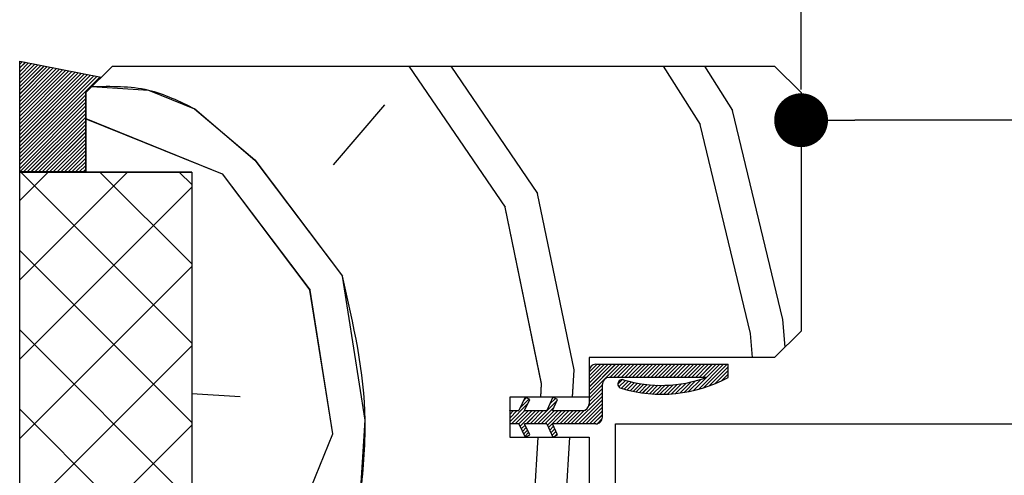
# Paper-space layout 'Feuille 1' of a CAD drawing. Extents: x 118 to 319, y -16 to 274.
# Drawn here: x 161 to 180, y 35 to 44 of the extents above; entities that cross this region are included whole.
import ezdxf

# ---------------------------------------------------------------- set-up
doc = ezdxf.new("R2010")
doc.units = 0
doc.header["$PDSIZE"] = -1
doc.linetypes.add('SLD-CONTINUE', pattern=[0])
doc.layers.get('0').update_dxf_attribs({"linetype": 'CONTINUOUS'})
doc.layers.get('Defpoints').update_dxf_attribs({"linetype": 'CONTINUOUS'})
doc.layers.add('FORMAT', color=7, linetype='SLD-CONTINUE')
doc.styles.add('SLDTEXTSTYLE0', font='TXT', dxfattribs={"width": 0.75})
doc.dimstyles.new('SLDDIMSTYLE2', dxfattribs={"dimtxt": 2.910417, "dimasz": 1.016, "dimexe": 0, "dimexo": 0.0625, "dimgap": 0.727604, "dimtad": 1, "dimlfac": 4, "dimrnd": 1e-09, "dimzin": 12, "dimdsep": 46, "dimtxsty": 'SLDTEXTSTYLE0', "dimblk1": 'DOT', "dimblk2": 'DOT', "dimsah": 1, "dimcen": 0.09, "dimadec": 0, "dimazin": 0, "dimtfac": 1, "dimtofl": 0, "dimtmove": 0, "dimatfit": 3, "dimldrblk": 'DOT', "dimfxl": 1, "dimtolj": 1, "dimtzin": 12, "dimarcsym": 0})

# ---------------------------------------------------------------- blocks, each defined once
blk = doc.blocks.new('_DOT')
at = {"color": 0, "linetype": 'ByBlock'}
blk.add_line((-0.5, 0), (-1, 0), dxfattribs=at)
at = {"color": 0, "linetype": 'ByBlock', "const_width": 0.5}
blk.add_lwpolyline([(-0.25, 0, 1), (0.25, 0, 1)], format="xyb", close=True, dxfattribs=at)
blk = doc.blocks.new('*D72')
at = {"layer": 'Defpoints', "color": 0}
for p in [(175.666, 42.291), (175.666, 41.77), (263.663, 19.136)]:
    blk.add_point(p, dxfattribs=at)
at = {"layer": 'FORMAT', "color": 0, "lineweight": -2}
for p, q in [((175.666, 42.228), (175.666, 41.77)), ((262.647, 41.77), (176.682, 41.77)), ((263.663, 19.198), (263.663, 41.77))]:
    blk.add_line(p, q, dxfattribs=at)
at = {"layer": 'FORMAT', "color": 0, "lineweight": -2, "xscale": 1.016, "yscale": 1.016, "zscale": 1.016, "rotation": 180}
blk.add_blockref('_DOT', (175.666, 41.77), dxfattribs=at)
at = {"layer": 'FORMAT', "color": 0, "lineweight": -2, "xscale": 1.016, "yscale": 1.016, "zscale": 1.016}
blk.add_blockref('_DOT', (263.663, 41.77), dxfattribs=at)
at = {"layer": 'FORMAT', "color": 0, "insert": (219.664, 44.437), "char_height": 2.91042, "attachment_point": 5, "style": 'SLDTEXTSTYLE0'}
blk.add_mtext('\\A1;Passage libre vantail (L-75) : 855', dxfattribs=at)
blk = doc.blocks.new('*D73')
at = {"layer": 'Defpoints', "color": 0}
for p in [(275.413, 48.388), (175.666, 42.291), (275.413, 42.291)]:
    blk.add_point(p, dxfattribs=at)
at = {"layer": 'FORMAT', "color": 0, "lineweight": -2}
for p, q in [((175.666, 42.353), (175.666, 48.388)), ((176.682, 48.388), (274.397, 48.388)), ((275.413, 42.353), (275.413, 48.388))]:
    blk.add_line(p, q, dxfattribs=at)
at = {"layer": 'FORMAT', "color": 0, "lineweight": -2, "xscale": 1.016, "yscale": 1.016, "zscale": 1.016, "rotation": 180}
blk.add_blockref('_DOT', (175.666, 48.388), dxfattribs=at)
at = {"layer": 'FORMAT', "color": 0, "lineweight": -2, "xscale": 1.016, "yscale": 1.016, "zscale": 1.016}
blk.add_blockref('_DOT', (275.413, 48.388), dxfattribs=at)
at = {"layer": 'FORMAT', "color": 0, "insert": (225.539, 51.056), "char_height": 2.91042, "attachment_point": 5, "style": 'SLDTEXTSTYLE0'}
blk.add_mtext('\\A1;Passage libre huisserie (L-28) : 902', dxfattribs=at)
blk = doc.blocks.new('*D81')
at = {"layer": 'Defpoints', "color": 0}
for p in [(160.916, 50.791), (175.666, 48.388), (175.666, 42.291)]:
    blk.add_point(p, dxfattribs=at)
at = {"layer": 'FORMAT', "color": 0, "lineweight": -2}
for p, q in [((160.916, 50.728), (160.916, 48.388)), ((161.932, 48.388), (174.65, 48.388)), ((175.666, 42.353), (175.666, 48.388))]:
    blk.add_line(p, q, dxfattribs=at)
at = {"layer": 'FORMAT', "color": 0, "lineweight": -2, "xscale": 1.016, "yscale": 1.016, "zscale": 1.016, "rotation": 180}
blk.add_blockref('_DOT', (160.916, 48.388), dxfattribs=at)
at = {"layer": 'FORMAT', "color": 0, "lineweight": -2, "xscale": 1.016, "yscale": 1.016, "zscale": 1.016}
blk.add_blockref('_DOT', (175.666, 48.388), dxfattribs=at)
at = {"layer": 'FORMAT', "color": 0, "insert": (168.291, 50.571), "char_height": 2.9104, "attachment_point": 5, "style": 'SLDTEXTSTYLE0'}
blk.add_mtext('\\A1;59', dxfattribs=at)
blk = doc.blocks.new('SW_HATCH_0')
at = {"color": 0, "linetype": 'SLD-CONTINUE'}
for p, q in [((-129.744, -6.716), (-129.697, -6.669)), ((-129.744, -6.787), (-129.638, -6.68)), ((-129.744, -6.857), (-129.58, -6.692)), ((-129.744, -6.927), (-129.521, -6.703)), ((-129.744, -6.997), (-129.462, -6.715)), ((-129.744, -7.067), (-129.404, -6.727)), ((-129.744, -7.137), (-129.345, -6.738)), ((-129.744, -7.207), (-129.287, -6.75)), ((-129.744, -7.278), (-129.228, -6.761)), ((-129.744, -7.348), (-129.169, -6.773)), ((-129.744, -7.418), (-129.111, -6.784)), ((-129.744, -7.488), (-129.052, -6.796)), ((-129.744, -7.558), (-128.994, -6.807)), ((-129.744, -7.628), (-128.935, -6.819)), ((-129.744, -7.699), (-128.876, -6.831)), ((-129.744, -7.769), (-128.818, -6.842)), ((-129.744, -7.839), (-128.759, -6.854)), ((-129.744, -7.909), (-128.7, -6.865)), ((-122.402, -6.752), (-120.584, -9.415)), ((-121.61, -6.752), (-119.971, -9.154)), ((-117.602, -6.752), (-116.902, -7.852)), ((-116.823, -6.752), (-116.289, -7.592)), ((-129.744, -7.979), (-128.642, -6.877)), ((-129.744, -8.049), (-128.583, -6.888)), ((-129.744, -8.12), (-128.525, -6.9)), ((-129.744, -8.19), (-128.466, -6.911)), ((-129.744, -8.26), (-128.407, -6.923)), ((-129.744, -8.33), (-128.349, -6.934)), ((-129.744, -8.4), (-128.29, -6.946)), ((-129.744, -8.47), (-128.232, -6.958)), ((-129.744, -8.54), (-128.497, -7.293)), ((-129.744, -8.611), (-128.497, -7.363)), ((-129.744, -8.681), (-128.497, -7.433)), ((-129.743, -8.749), (-128.497, -7.503)), ((-129.672, -8.749), (-128.497, -7.574)), ((-126.443, -7.556), (-125.308, -8.523)), ((-123.82, -8.616), (-122.854, -7.481)), ((-115.339, -11.534), (-116.289, -7.592)), ((-129.602, -8.749), (-128.497, -7.644)), ((-129.532, -8.749), (-128.497, -7.714)), ((-129.462, -8.749), (-128.497, -7.784)), ((-128.497, -7.743), (-125.922, -8.784)), ((-129.392, -8.749), (-128.497, -7.854)), ((-129.322, -8.749), (-128.497, -7.924)), ((-115.953, -11.795), (-116.902, -7.852)), ((-129.252, -8.749), (-128.497, -7.995)), ((-129.181, -8.749), (-128.497, -8.065)), ((-129.111, -8.749), (-128.497, -8.135)), ((-129.041, -8.749), (-128.497, -8.205)), ((-128.971, -8.749), (-128.497, -8.275)), ((-128.901, -8.749), (-128.497, -8.345)), ((-128.831, -8.749), (-128.497, -8.415)), ((-128.76, -8.749), (-128.497, -8.486)), ((-125.308, -8.523), (-123.653, -10.717)), ((-128.69, -8.749), (-128.497, -8.556)), ((-128.62, -8.749), (-128.497, -8.626)), ((-128.55, -8.749), (-128.497, -8.696)), ((-129.744, -9.289), (-129.207, -8.752)), ((-129.744, -10.786), (-127.711, -8.752)), ((-126.497, -11.982), (-129.727, -8.752)), ((-126.497, -10.485), (-128.23, -8.752)), ((-126.497, -8.988), (-126.734, -8.752)), ((-125.922, -8.784), (-124.266, -10.978)), ((-129.744, -12.282), (-126.497, -9.035)), ((-119.282, -12.483), (-119.971, -9.154)), ((-119.895, -12.744), (-120.584, -9.415)), ((-126.497, -13.479), (-129.744, -10.231)), ((-129.744, -13.779), (-126.497, -10.531)), ((-123.838, -13.693), (-124.266, -10.978)), ((-115.298, -12.053), (-115.339, -11.534)), ((-126.497, -14.975), (-129.744, -11.728)), ((-115.916, -12.252), (-115.953, -11.795)), ((-129.744, -15.276), (-126.497, -12.028)), ((-118.997, -12.526), (-118.847, -12.377)), ((-118.997, -12.596), (-118.777, -12.377)), ((-118.997, -12.667), (-118.707, -12.377)), ((-118.997, -12.737), (-118.637, -12.377)), ((-118.997, -12.807), (-118.567, -12.377)), ((-118.997, -12.877), (-118.497, -12.377)), ((-118.997, -12.947), (-118.426, -12.377)), ((-118.98, -12.439), (-118.934, -12.393)), ((-118.606, -12.627), (-118.356, -12.377)), ((-118.536, -12.627), (-118.286, -12.377)), ((-118.466, -12.627), (-118.216, -12.377)), ((-118.396, -12.627), (-118.146, -12.377)), ((-118.326, -12.627), (-118.076, -12.377)), ((-118.255, -12.627), (-118.005, -12.377)), ((-118.185, -12.627), (-117.935, -12.377)), ((-118.115, -12.627), (-117.865, -12.377)), ((-118.045, -12.627), (-117.795, -12.377)), ((-117.975, -12.627), (-117.725, -12.377)), ((-117.905, -12.627), (-117.655, -12.377)), ((-117.835, -12.627), (-117.585, -12.377)), ((-117.764, -12.627), (-117.514, -12.377)), ((-117.694, -12.627), (-117.444, -12.377)), ((-117.624, -12.627), (-117.374, -12.377)), ((-117.554, -12.627), (-117.304, -12.377)), ((-117.484, -12.627), (-117.234, -12.377)), ((-117.414, -12.627), (-117.164, -12.377)), ((-117.343, -12.627), (-117.093, -12.377)), ((-117.273, -12.627), (-117.023, -12.377)), ((-117.203, -12.627), (-116.953, -12.377)), ((-117.133, -12.627), (-116.883, -12.377)), ((-117.063, -12.627), (-116.813, -12.377)), ((-116.993, -12.627), (-116.743, -12.377)), ((-116.936, -12.851), (-116.462, -12.377)), ((-116.922, -12.627), (-116.672, -12.377)), ((-116.852, -12.627), (-116.602, -12.377)), ((-116.837, -12.822), (-116.392, -12.377)), ((-116.732, -12.787), (-116.372, -12.427)), ((-119.314, -13.002), (-119.282, -12.483)), ((-116.618, -12.743), (-116.372, -12.497)), ((-116.492, -12.687), (-116.372, -12.567)), ((-119.912, -13.002), (-119.895, -12.744)), ((-118.997, -13.017), (-118.747, -12.767)), ((-118.455, -12.756), (-118.367, -12.668)), ((-118.435, -12.806), (-118.311, -12.682)), ((-118.392, -12.833), (-118.256, -12.697)), ((-118.337, -12.849), (-118.199, -12.711)), ((-118.282, -12.863), (-118.142, -12.724)), ((-118.225, -12.877), (-118.083, -12.735)), ((-118.167, -12.889), (-118.023, -12.745)), ((-118.108, -12.901), (-117.962, -12.754)), ((-118.048, -12.911), (-117.9, -12.762)), ((-117.987, -12.92), (-117.835, -12.768)), ((-117.925, -12.927), (-117.77, -12.772)), ((-117.861, -12.934), (-117.702, -12.775)), ((-117.795, -12.938), (-117.633, -12.776)), ((-117.729, -12.942), (-117.562, -12.775)), ((-117.66, -12.943), (-117.489, -12.772)), ((-117.59, -12.943), (-117.413, -12.767)), ((-117.517, -12.941), (-117.335, -12.758)), ((-117.443, -12.937), (-117.254, -12.747)), ((-117.366, -12.93), (-117.169, -12.733)), ((-117.287, -12.921), (-117.08, -12.714)), ((-117.205, -12.909), (-116.987, -12.692)), ((-117.119, -12.894), (-116.889, -12.663)), ((-126.497, -12.93), (-125.586, -12.987)), ((-119.271, -13.502), (-118.747, -12.978)), ((-119.002, -13.163), (-118.747, -12.908)), ((-118.997, -13.087), (-118.747, -12.837)), ((-120.497, -13.465), (-120.158, -13.126)), ((-120.294, -13.192), (-120.137, -13.035)), ((-120.233, -13.06), (-120.184, -13.012)), ((-120.043, -13.502), (-119.602, -13.061)), ((-119.972, -13.502), (-119.664, -13.193)), ((-119.738, -13.127), (-119.634, -13.024)), ((-119.201, -13.502), (-118.747, -13.048)), ((-119.13, -13.502), (-118.747, -13.118)), ((-119.06, -13.502), (-118.747, -13.188)), ((-126.497, -16.472), (-129.744, -13.225)), ((-120.497, -13.254), (-120.494, -13.252)), ((-120.497, -13.325), (-120.424, -13.252)), ((-120.497, -13.395), (-120.354, -13.252)), ((-120.463, -13.502), (-120.213, -13.252)), ((-120.393, -13.502), (-120.143, -13.252)), ((-120.323, -13.502), (-120.073, -13.252)), ((-120.3, -13.549), (-120.003, -13.252)), ((-120.183, -13.502), (-119.933, -13.252)), ((-120.113, -13.502), (-119.863, -13.252)), ((-119.902, -13.502), (-119.652, -13.252)), ((-119.832, -13.502), (-119.582, -13.252)), ((-119.785, -13.525), (-119.512, -13.252)), ((-119.763, -13.573), (-119.442, -13.252)), ((-119.622, -13.502), (-119.372, -13.252)), ((-119.551, -13.502), (-119.301, -13.252)), ((-119.481, -13.502), (-119.231, -13.252)), ((-119.411, -13.502), (-119.161, -13.252)), ((-119.341, -13.502), (-119.086, -13.246)), ((-118.99, -13.502), (-118.747, -13.258)), ((-118.92, -13.502), (-118.747, -13.329)), ((-129.744, -16.772), (-126.497, -13.525)), ((-120.278, -13.597), (-120.206, -13.525)), ((-119.741, -13.621), (-119.669, -13.549)), ((-118.847, -13.499), (-118.749, -13.401)), ((-124.898, -16.316), (-123.838, -13.693)), ((-120.255, -13.644), (-120.184, -13.573)), ((-120.233, -13.692), (-120.161, -13.62)), ((-120.211, -13.74), (-120.139, -13.668)), ((-120.081, -15.719), (-119.958, -13.752)), ((-119.718, -13.669), (-119.647, -13.597)), ((-119.696, -13.717), (-119.624, -13.645)), ((-119.644, -13.735), (-119.602, -13.693)), ((-119.467, -15.459), (-119.361, -13.752))]:
    blk.add_line(p, q, dxfattribs=at)
at = {"color": 0, "linetype": 'SLD-CONTINUE', "flags": 128}
for points in [[(-128.382, -7.137), (-127.317, -7.203), (-126.443, -7.556)], [(-128.382, -7.137), (-127.317, -7.203), (-126.443, -7.556)], [(-128.382, -7.137), (-127.317, -7.203), (-126.443, -7.556)], [(-123.317, -14.92), (-123.224, -13.433), (-123.653, -10.717)], [(-123.317, -14.92), (-123.224, -13.433), (-123.653, -10.717)], [(-123.317, -14.92), (-123.224, -13.433), (-123.653, -10.717)], [(-117.03, -12.874), (-116.782, -12.627), (-116.532, -12.377)], [(-117.03, -12.874), (-116.782, -12.627), (-116.532, -12.377)], [(-117.03, -12.874), (-116.782, -12.627), (-116.532, -12.377)]]:
    blk.add_lwpolyline(points, dxfattribs=at)

psp = doc.layouts.new('Feuille 1')

# ---------------------------------------------------------------- linework, layer by layer
at = {"color": 7, "linetype": 'SLD-CONTINUE'}
for p, q in [((160.91837, 42.88322), (162.45527, 42.58036)), ((160.91837, 40.79345), (160.91837, 42.88322)), ((160.91837, 42.82634), (160.96587, 42.87386)), ((160.91837, 42.82634), (160.96587, 42.87386)), ((160.91837, 42.82634), (160.96587, 42.87386)), ((160.91837, 42.75618), (161.02448, 42.86231)), ((160.91837, 42.75618), (161.02448, 42.86231)), ((160.91837, 42.75618), (161.02448, 42.86231)), ((160.91837, 42.68603), (161.0831, 42.85076)), ((160.91837, 42.68603), (161.0831, 42.85076)), ((160.91837, 42.68603), (161.0831, 42.85076)), ((160.91837, 42.61587), (161.14171, 42.83921)), ((160.91837, 42.61587), (161.14171, 42.83921)), ((160.91837, 42.61587), (161.14171, 42.83921)), ((160.91837, 42.54571), (161.20031, 42.82766)), ((160.91837, 42.54571), (161.20031, 42.82766)), ((160.91837, 42.54571), (161.20031, 42.82766)), ((160.91837, 42.47555), (161.25892, 42.81611)), ((160.91837, 42.47555), (161.25892, 42.81611)), ((160.91837, 42.47555), (161.25892, 42.81611)), ((160.91837, 42.40539), (161.31753, 42.80456)), ((160.91837, 42.40539), (161.31753, 42.80456)), ((160.91837, 42.40539), (161.31753, 42.80456)), ((160.91837, 42.33523), (161.37613, 42.79301)), ((160.91837, 42.33523), (161.37613, 42.79301)), ((160.91837, 42.33523), (161.37613, 42.79301)), ((160.91837, 42.26508), (161.43475, 42.78146)), ((160.91837, 42.26508), (161.43475, 42.78146)), ((160.91837, 42.26508), (161.43475, 42.78146)), ((160.91837, 42.19492), (161.49336, 42.76991)), ((160.91837, 42.19492), (161.49336, 42.76991)), ((160.91837, 42.19492), (161.49336, 42.76991)), ((160.91837, 42.12476), (161.55197, 42.75836)), ((160.91837, 42.12476), (161.55197, 42.75836)), ((160.91837, 42.12476), (161.55197, 42.75836)), ((160.91837, 42.0546), (161.61057, 42.74681)), ((160.91837, 42.0546), (161.61057, 42.74681)), ((160.91837, 42.0546), (161.61057, 42.74681)), ((162.16586, 42.29095), (162.66586, 42.79095)), ((162.66586, 42.79095), (175.16586, 42.79095)), ((168.26107, 42.79095), (170.07846, 40.12775)), ((168.26107, 42.79095), (170.07846, 40.12775)), ((168.26107, 42.79095), (170.07846, 40.12775)), ((169.05249, 42.79095), (170.69213, 40.38823)), ((169.05249, 42.79095), (170.69213, 40.38823)), ((169.05249, 42.79095), (170.69213, 40.38823)), ((173.0605, 42.79095), (173.76046, 41.69064)), ((173.0605, 42.79095), (173.76046, 41.69064)), ((173.0605, 42.79095), (173.76046, 41.69064)), ((173.83988, 42.79095), (174.37413, 41.95113)), ((173.83988, 42.79095), (174.37413, 41.95113)), ((173.83988, 42.79095), (174.37413, 41.95113)), ((175.16586, 42.79095), (175.66586, 42.29095)), ((160.91837, 41.98444), (161.66918, 42.73526)), ((160.91837, 41.98444), (161.66918, 42.73526)), ((160.91837, 41.98444), (161.66918, 42.73526)), ((160.91837, 41.91428), (161.7278, 42.72371)), ((160.91837, 41.91428), (161.7278, 42.72371)), ((160.91837, 41.91428), (161.7278, 42.72371)), ((160.91837, 41.84413), (161.78641, 42.71216)), ((160.91837, 41.84413), (161.78641, 42.71216)), ((160.91837, 41.84413), (161.78641, 42.71216)), ((160.91837, 41.77397), (161.84501, 42.70062)), ((160.91837, 41.77397), (161.84501, 42.70062)), ((160.91837, 41.77397), (161.84501, 42.70062)), ((160.91837, 41.70381), (161.90362, 42.68907)), ((160.91837, 41.70381), (161.90362, 42.68907)), ((160.91837, 41.70381), (161.90362, 42.68907)), ((160.91837, 41.63365), (161.96222, 42.67752)), ((160.91837, 41.63365), (161.96222, 42.67752)), ((160.91837, 41.63365), (161.96222, 42.67752)), ((160.91837, 41.56349), (162.02083, 42.66597)), ((160.91837, 41.56349), (162.02083, 42.66597)), ((160.91837, 41.56349), (162.02083, 42.66597)), ((160.91837, 41.49334), (162.07945, 42.65442)), ((160.91837, 41.49334), (162.07945, 42.65442)), ((160.91837, 41.49334), (162.07945, 42.65442)), ((160.91837, 41.42318), (162.13806, 42.64287)), ((160.91837, 41.42318), (162.13806, 42.64287)), ((160.91837, 41.42318), (162.13806, 42.64287)), ((160.91837, 41.35302), (162.19666, 42.63132)), ((160.91837, 41.35302), (162.19666, 42.63132)), ((160.91837, 41.35302), (162.19666, 42.63132)), ((160.91837, 41.28286), (162.25527, 42.61977)), ((160.91837, 41.28286), (162.25527, 42.61977)), ((160.91837, 41.28286), (162.25527, 42.61977)), ((160.91837, 41.2127), (162.31388, 42.60822)), ((160.91837, 41.2127), (162.31388, 42.60822)), ((160.91837, 41.2127), (162.31388, 42.60822)), ((160.91837, 41.14254), (162.37248, 42.59667)), ((160.91837, 41.14254), (162.37248, 42.59667)), ((160.91837, 41.14254), (162.37248, 42.59667)), ((160.91837, 41.07239), (162.4311, 42.58512)), ((160.91837, 41.07239), (162.4311, 42.58512)), ((160.91837, 41.07239), (162.4311, 42.58512)), ((162.45527, 42.58036), (162.16586, 42.29095)), ((160.91837, 41.00223), (162.16586, 42.24973)), ((160.91837, 41.00223), (162.16586, 42.24973)), ((160.91837, 41.00223), (162.16586, 42.24973)), ((162.16586, 42.29095), (162.16586, 40.79345)), ((162.16586, 40.79095), (162.16586, 42.29095)), ((175.66586, 42.29095), (175.66586, 37.79095)), ((160.91837, 40.93207), (162.16586, 42.17957)), ((160.91837, 40.93207), (162.16586, 42.17957)), ((160.91837, 40.93207), (162.16586, 42.17957)), ((160.91837, 40.86191), (162.16586, 42.10941)), ((160.91837, 40.86191), (162.16586, 42.10941)), ((160.91837, 40.86191), (162.16586, 42.10941)), ((160.92005, 40.79345), (162.16586, 42.03925)), ((160.92005, 40.79345), (162.16586, 42.03925)), ((160.92005, 40.79345), (162.16586, 42.03925)), ((166.84231, 40.92678), (167.80916, 42.06143)), ((166.84231, 40.92678), (167.80916, 42.06143)), ((166.84231, 40.92678), (167.80916, 42.06143)), ((160.99022, 40.79345), (162.16586, 41.96909)), ((160.99022, 40.79345), (162.16586, 41.96909)), ((160.99022, 40.79345), (162.16586, 41.96909)), ((161.06038, 40.79345), (162.16586, 41.89894)), ((161.06038, 40.79345), (162.16586, 41.89894)), ((161.06038, 40.79345), (162.16586, 41.89894)), ((161.13053, 40.79345), (162.16586, 41.82878)), ((161.13053, 40.79345), (162.16586, 41.82878)), ((161.13053, 40.79345), (162.16586, 41.82878)), ((164.21985, 41.98634), (165.35449, 41.01948)), ((164.21985, 41.98634), (165.35449, 41.01948)), ((164.21985, 41.98634), (165.35449, 41.01948)), ((175.32339, 38.00862), (174.37414, 41.95112)), ((175.32339, 38.00862), (174.37414, 41.95112)), ((175.32339, 38.00862), (174.37414, 41.95112)), ((161.20069, 40.79345), (162.16586, 41.75862)), ((161.20069, 40.79345), (162.16586, 41.75862)), ((161.20069, 40.79345), (162.16586, 41.75862)), ((161.27085, 40.79345), (162.16586, 41.68846)), ((161.27085, 40.79345), (162.16586, 41.68846)), ((161.27085, 40.79345), (162.16586, 41.68846)), ((162.16586, 41.79933), (164.74081, 40.75899)), ((162.16586, 41.79933), (164.74081, 40.75899)), ((162.16586, 41.79933), (164.74081, 40.75899)), ((174.70972, 37.74813), (173.76046, 41.69064)), ((174.70972, 37.74813), (173.76046, 41.69064)), ((174.70972, 37.74813), (173.76046, 41.69064)), ((161.34101, 40.79345), (162.16586, 41.6183)), ((161.34101, 40.79345), (162.16586, 41.6183)), ((161.34101, 40.79345), (162.16586, 41.6183)), ((161.41116, 40.79345), (162.16586, 41.54814)), ((161.41116, 40.79345), (162.16586, 41.54814)), ((161.41116, 40.79345), (162.16586, 41.54814)), ((161.48132, 40.79345), (162.16586, 41.47799)), ((161.48132, 40.79345), (162.16586, 41.47799)), ((161.48132, 40.79345), (162.16586, 41.47799)), ((161.55149, 40.79345), (162.16586, 41.40783)), ((161.55149, 40.79345), (162.16586, 41.40783)), ((161.55149, 40.79345), (162.16586, 41.40783)), ((161.62164, 40.79345), (162.16586, 41.33767)), ((161.62164, 40.79345), (162.16586, 41.33767)), ((161.62164, 40.79345), (162.16586, 41.33767)), ((161.6918, 40.79345), (162.16586, 41.26751)), ((161.6918, 40.79345), (162.16586, 41.26751)), ((161.6918, 40.79345), (162.16586, 41.26751)), ((161.76195, 40.79345), (162.16586, 41.19735)), ((161.76195, 40.79345), (162.16586, 41.19735)), ((161.76195, 40.79345), (162.16586, 41.19735)), ((161.83212, 40.79345), (162.16586, 41.1272)), ((161.83212, 40.79345), (162.16586, 41.1272)), ((161.83212, 40.79345), (162.16586, 41.1272)), ((161.90228, 40.79345), (162.16586, 41.05704)), ((161.90228, 40.79345), (162.16586, 41.05704)), ((161.90228, 40.79345), (162.16586, 41.05704)), ((161.97243, 40.79345), (162.16586, 40.98688)), ((161.97243, 40.79345), (162.16586, 40.98688)), ((161.97243, 40.79345), (162.16586, 40.98688)), ((162.04259, 40.79345), (162.16586, 40.91672)), ((162.04259, 40.79345), (162.16586, 40.91672)), ((162.04259, 40.79345), (162.16586, 40.91672)), ((165.35449, 41.0195), (167.01011, 38.8253)), ((165.35449, 41.0195), (167.01011, 38.8253)), ((165.35449, 41.0195), (167.01011, 38.8253)), ((162.16586, 40.79345), (160.91837, 40.79345)), ((160.91837, 40.25387), (161.45544, 40.79095)), ((160.91837, 38.75716), (162.95215, 40.79095)), ((160.91837, 40.25387), (161.45544, 40.79095)), ((160.91837, 38.75716), (162.95215, 40.79095)), ((160.91837, 40.25387), (161.45544, 40.79095)), ((160.91837, 38.75716), (162.95215, 40.79095)), ((160.91837, 40.79095), (164.16586, 40.79095)), ((160.91837, 25.29095), (160.91837, 40.79095)), ((164.16586, 37.56078), (160.9357, 40.79095)), ((164.16586, 37.56078), (160.9357, 40.79095)), ((164.16586, 37.56078), (160.9357, 40.79095)), ((162.11276, 40.79345), (162.16586, 40.84656)), ((162.11276, 40.79345), (162.16586, 40.84656)), ((162.11276, 40.79345), (162.16586, 40.84656)), ((164.16586, 40.79095), (162.16586, 40.79095)), ((164.16586, 39.05749), (162.4324, 40.79095)), ((164.16586, 39.05749), (162.4324, 40.79095)), ((164.16586, 39.05749), (162.4324, 40.79095)), ((164.16586, 40.5542), (163.92911, 40.79095)), ((164.16586, 40.5542), (163.92911, 40.79095)), ((164.16586, 40.5542), (163.92911, 40.79095)), ((164.16586, 40.79095), (164.16586, 25.29095)), ((164.74082, 40.75901), (166.39644, 38.56482)), ((164.74082, 40.75901), (166.39644, 38.56482)), ((164.74082, 40.75901), (166.39644, 38.56482)), ((160.91837, 37.26045), (164.16586, 40.50795)), ((160.91837, 37.26045), (164.16586, 40.50795)), ((160.91837, 37.26045), (164.16586, 40.50795)), ((171.38091, 37.05935), (170.69214, 40.38819)), ((171.38091, 37.05935), (170.69214, 40.38819)), ((171.38091, 37.05935), (170.69214, 40.38819)), ((170.76725, 36.79887), (170.07848, 40.1277)), ((170.76725, 36.79887), (170.07848, 40.1277)), ((170.76725, 36.79887), (170.07848, 40.1277)), ((164.16586, 36.06407), (160.91837, 39.31157)), ((164.16586, 36.06407), (160.91837, 39.31157)), ((164.16586, 36.06407), (160.91837, 39.31157)), ((160.91837, 35.76374), (164.16586, 39.01124)), ((160.91837, 35.76374), (164.16586, 39.01124)), ((160.91837, 35.76374), (164.16586, 39.01124)), ((166.82473, 35.84962), (166.39645, 38.56478)), ((166.82473, 35.84962), (166.39645, 38.56478)), ((166.82473, 35.84962), (166.39645, 38.56478)), ((175.3648, 37.48989), (175.32338, 38.00866)), ((175.3648, 37.48989), (175.32338, 38.00866)), ((175.3648, 37.48989), (175.32338, 38.00866)), ((164.16586, 34.56736), (160.91837, 37.81486)), ((164.16586, 34.56736), (160.91837, 37.81486)), ((164.16586, 34.56736), (160.91837, 37.81486)), ((174.74621, 37.29095), (174.70971, 37.74817)), ((174.74621, 37.29095), (174.70971, 37.74817)), ((174.74621, 37.29095), (174.70971, 37.74817)), ((175.66586, 37.79095), (175.16586, 37.29095)), ((160.91837, 34.26704), (164.16586, 37.51454)), ((160.91837, 34.26704), (164.16586, 37.51454)), ((160.91837, 34.26704), (164.16586, 37.51454)), ((171.66586, 37.29095), (171.66586, 36.54095)), ((175.16586, 37.29095), (171.66586, 37.29095)), ((171.34861, 36.54095), (171.38091, 37.05936)), ((171.34861, 36.54095), (171.38091, 37.05936)), ((171.34861, 36.54095), (171.38091, 37.05936)), ((171.66586, 37.01649), (171.81532, 37.16595)), ((171.66586, 36.94634), (171.88547, 37.16595)), ((171.66586, 36.87618), (171.95564, 37.16595)), ((171.66586, 36.80602), (172.02579, 37.16595)), ((171.66586, 36.73586), (172.09595, 37.16595)), ((171.66586, 36.6657), (172.16611, 37.16595)), ((171.66586, 36.59555), (172.23627, 37.16595)), ((171.66586, 37.01649), (171.81532, 37.16595)), ((171.66586, 36.94634), (171.88547, 37.16595)), ((171.66586, 36.87618), (171.95564, 37.16595)), ((171.66586, 36.80602), (172.02579, 37.16595)), ((171.66586, 36.73586), (172.09595, 37.16595)), ((171.66586, 36.6657), (172.16611, 37.16595)), ((171.66586, 36.59555), (172.23627, 37.16595)), ((171.66586, 37.01649), (171.81532, 37.16595)), ((171.66586, 36.94634), (171.88547, 37.16595)), ((171.66586, 36.87618), (171.95564, 37.16595)), ((171.66586, 36.80602), (172.02579, 37.16595)), ((171.66586, 36.73586), (172.09595, 37.16595)), ((171.66586, 36.6657), (172.16611, 37.16595)), ((171.66586, 36.59555), (172.23627, 37.16595)), ((171.66586, 37.04095), (171.66586, 36.41595)), ((171.68254, 37.10333), (171.72848, 37.14927)), ((171.68254, 37.10333), (171.72848, 37.14927)), ((171.68254, 37.10333), (171.72848, 37.14927)), ((171.79086, 37.16595), (174.29086, 37.16595)), ((172.05643, 36.91595), (172.30642, 37.16595)), ((172.05643, 36.91595), (172.30642, 37.16595)), ((172.05643, 36.91595), (172.30642, 37.16595)), ((172.12658, 36.91595), (172.37659, 37.16595)), ((172.12658, 36.91595), (172.37659, 37.16595)), ((172.12658, 36.91595), (172.37659, 37.16595)), ((172.19674, 36.91595), (172.44674, 37.16595)), ((172.19674, 36.91595), (172.44674, 37.16595)), ((172.19674, 36.91595), (172.44674, 37.16595)), ((172.2669, 36.91595), (172.5169, 37.16595)), ((172.2669, 36.91595), (172.5169, 37.16595)), ((172.2669, 36.91595), (172.5169, 37.16595)), ((172.33706, 36.91595), (172.58706, 37.16595)), ((172.33706, 36.91595), (172.58706, 37.16595)), ((172.33706, 36.91595), (172.58706, 37.16595)), ((172.40722, 36.91595), (172.65722, 37.16595)), ((172.40722, 36.91595), (172.65722, 37.16595)), ((172.40722, 36.91595), (172.65722, 37.16595)), ((172.47738, 36.91595), (172.72737, 37.16595)), ((172.47738, 36.91595), (172.72737, 37.16595)), ((172.47738, 36.91595), (172.72737, 37.16595)), ((172.54753, 36.91595), (172.79753, 37.16595)), ((172.54753, 36.91595), (172.79753, 37.16595)), ((172.54753, 36.91595), (172.79753, 37.16595)), ((172.61769, 36.91595), (172.86769, 37.16595)), ((172.61769, 36.91595), (172.86769, 37.16595)), ((172.61769, 36.91595), (172.86769, 37.16595)), ((172.68785, 36.91595), (172.93785, 37.16595)), ((172.68785, 36.91595), (172.93785, 37.16595)), ((172.68785, 36.91595), (172.93785, 37.16595)), ((172.75801, 36.91595), (173.00801, 37.16595)), ((172.75801, 36.91595), (173.00801, 37.16595)), ((172.75801, 36.91595), (173.00801, 37.16595)), ((172.82817, 36.91595), (173.07816, 37.16595)), ((172.82817, 36.91595), (173.07816, 37.16595)), ((172.82817, 36.91595), (173.07816, 37.16595)), ((172.89832, 36.91595), (173.14832, 37.16595)), ((172.89832, 36.91595), (173.14832, 37.16595)), ((172.89832, 36.91595), (173.14832, 37.16595)), ((172.96848, 36.91595), (173.21848, 37.16595)), ((172.96848, 36.91595), (173.21848, 37.16595)), ((172.96848, 36.91595), (173.21848, 37.16595)), ((173.03864, 36.91595), (173.28864, 37.16595)), ((173.03864, 36.91595), (173.28864, 37.16595)), ((173.03864, 36.91595), (173.28864, 37.16595)), ((173.1088, 36.91595), (173.3588, 37.16595)), ((173.1088, 36.91595), (173.3588, 37.16595)), ((173.1088, 36.91595), (173.3588, 37.16595)), ((173.17895, 36.91595), (173.42896, 37.16595)), ((173.17895, 36.91595), (173.42896, 37.16595)), ((173.17895, 36.91595), (173.42896, 37.16595)), ((173.24912, 36.91595), (173.49911, 37.16595)), ((173.24912, 36.91595), (173.49911, 37.16595)), ((173.24912, 36.91595), (173.49911, 37.16595)), ((173.31927, 36.91595), (173.56927, 37.16595)), ((173.31927, 36.91595), (173.56927, 37.16595)), ((173.31927, 36.91595), (173.56927, 37.16595)), ((173.38943, 36.91595), (173.63943, 37.16595)), ((173.38943, 36.91595), (173.63943, 37.16595)), ((173.38943, 36.91595), (173.63943, 37.16595)), ((173.45959, 36.91595), (173.70959, 37.16595)), ((173.45959, 36.91595), (173.70959, 37.16595)), ((173.45959, 36.91595), (173.70959, 37.16595)), ((173.52975, 36.91595), (173.77975, 37.16595)), ((173.52975, 36.91595), (173.77975, 37.16595)), ((173.52975, 36.91595), (173.77975, 37.16595)), ((173.5999, 36.91595), (173.84991, 37.16595)), ((173.5999, 36.91595), (173.84991, 37.16595)), ((173.5999, 36.91595), (173.84991, 37.16595)), ((173.67007, 36.91595), (173.92006, 37.16595)), ((173.67007, 36.91595), (173.92006, 37.16595)), ((173.67007, 36.91595), (173.92006, 37.16595)), ((173.72647, 36.69172), (174.2007, 37.16595)), ((173.72647, 36.69172), (174.2007, 37.16595)), ((173.72647, 36.69172), (174.2007, 37.16595)), ((173.74022, 36.91595), (173.99023, 37.16595)), ((173.74022, 36.91595), (173.99023, 37.16595)), ((173.74022, 36.91595), (173.99023, 37.16595)), ((173.81038, 36.91595), (174.06038, 37.16595)), ((173.81038, 36.91595), (174.06038, 37.16595)), ((173.81038, 36.91595), (174.06038, 37.16595)), ((173.82546, 36.72055), (174.27086, 37.16595)), ((173.82546, 36.72055), (174.27086, 37.16595)), ((173.82546, 36.72055), (174.27086, 37.16595)), ((173.93102, 36.75596), (174.29086, 37.1158)), ((173.93102, 36.75596), (174.29086, 37.1158)), ((173.93102, 36.75596), (174.29086, 37.1158)), ((174.04508, 36.79985), (174.29086, 37.04564)), ((174.04508, 36.79985), (174.29086, 37.04564)), ((174.04508, 36.79985), (174.29086, 37.04564)), ((174.29086, 36.91595), (174.29086, 37.16595)), ((170.75116, 36.54095), (170.76723, 36.79888)), ((170.75116, 36.54095), (170.76723, 36.79888)), ((170.75116, 36.54095), (170.76723, 36.79888)), ((173.88173, 36.91595), (172.04086, 36.91595)), ((172.20738, 36.78627), (172.29554, 36.87443)), ((172.20738, 36.78627), (172.29554, 36.87443)), ((172.20738, 36.78627), (172.29554, 36.87443)), ((172.22757, 36.73631), (172.35163, 36.86037)), ((172.22757, 36.73631), (172.35163, 36.86037)), ((172.22757, 36.73631), (172.35163, 36.86037)), ((172.27103, 36.70961), (172.40689, 36.84546)), ((172.27103, 36.70961), (172.40689, 36.84546)), ((172.27103, 36.70961), (172.40689, 36.84546)), ((172.32562, 36.69403), (172.46324, 36.83165)), ((172.32562, 36.69403), (172.46324, 36.83165)), ((172.32562, 36.69403), (172.46324, 36.83165)), ((172.38119, 36.67945), (172.52072, 36.81897)), ((172.38119, 36.67945), (172.52072, 36.81897)), ((172.38119, 36.67945), (172.52072, 36.81897)), ((172.4378, 36.6659), (172.57939, 36.80749)), ((172.4378, 36.6659), (172.57939, 36.80749)), ((172.4378, 36.6659), (172.57939, 36.80749)), ((172.49549, 36.65343), (172.63931, 36.79725)), ((172.49549, 36.65343), (172.63931, 36.79725)), ((172.49549, 36.65343), (172.63931, 36.79725)), ((173.29655, 36.61259), (173.49379, 36.80983)), ((173.29655, 36.61259), (173.49379, 36.80983)), ((173.29655, 36.61259), (173.49379, 36.80983)), ((173.37587, 36.62175), (173.58231, 36.8282)), ((173.37587, 36.62175), (173.58231, 36.8282)), ((173.37587, 36.62175), (173.58231, 36.8282)), ((173.45807, 36.63379), (173.67545, 36.85117)), ((173.45807, 36.63379), (173.67545, 36.85117)), ((173.45807, 36.63379), (173.67545, 36.85117)), ((173.54355, 36.64911), (173.77415, 36.87972)), ((173.54355, 36.64911), (173.77415, 36.87972)), ((173.54355, 36.64911), (173.77415, 36.87972)), ((174.17078, 36.8554), (174.29086, 36.97548)), ((174.17078, 36.8554), (174.29086, 36.97548)), ((174.17078, 36.8554), (174.29086, 36.97548)), ((164.16586, 36.61272), (165.0764, 36.55599)), ((164.16586, 36.61272), (165.0764, 36.55599)), ((164.16586, 36.61272), (165.0764, 36.55599)), ((171.66049, 36.3797), (171.91586, 36.63507)), ((171.66049, 36.3797), (171.91586, 36.63507)), ((171.66049, 36.3797), (171.91586, 36.63507)), ((171.66586, 36.52539), (171.91586, 36.77539)), ((171.66586, 36.52539), (171.91586, 36.77539)), ((171.66586, 36.52539), (171.91586, 36.77539)), ((171.66586, 36.45523), (171.91586, 36.70523)), ((171.66586, 36.45523), (171.91586, 36.70523)), ((171.66586, 36.45523), (171.91586, 36.70523)), ((171.91586, 36.16595), (171.91586, 36.79095)), ((172.5543, 36.64208), (172.70054, 36.78833)), ((172.5543, 36.64208), (172.70054, 36.78833)), ((172.5543, 36.64208), (172.70054, 36.78833)), ((172.61428, 36.63191), (172.76317, 36.7808)), ((172.61428, 36.63191), (172.76317, 36.7808)), ((172.61428, 36.63191), (172.76317, 36.7808)), ((172.6755, 36.62297), (172.82728, 36.77475)), ((172.6755, 36.62297), (172.82728, 36.77475)), ((172.6755, 36.62297), (172.82728, 36.77475)), ((172.73802, 36.61533), (172.89296, 36.77027)), ((172.73802, 36.61533), (172.89296, 36.77027)), ((172.73802, 36.61533), (172.89296, 36.77027)), ((172.80191, 36.60906), (172.96032, 36.76747)), ((172.80191, 36.60906), (172.96032, 36.76747)), ((172.80191, 36.60906), (172.96032, 36.76747)), ((172.86726, 36.60425), (173.0295, 36.76649)), ((172.86726, 36.60425), (173.0295, 36.76649)), ((172.86726, 36.60425), (173.0295, 36.76649)), ((172.93416, 36.601), (173.10065, 36.76748)), ((172.93416, 36.601), (173.10065, 36.76748)), ((172.93416, 36.601), (173.10065, 36.76748)), ((173.00273, 36.59941), (173.17395, 36.77062)), ((173.00273, 36.59941), (173.17395, 36.77062)), ((173.00273, 36.59941), (173.17395, 36.77062)), ((173.07309, 36.59961), (173.24962, 36.77613)), ((173.07309, 36.59961), (173.24962, 36.77613)), ((173.07309, 36.59961), (173.24962, 36.77613)), ((173.14539, 36.60175), (173.32791, 36.78427)), ((173.14539, 36.60175), (173.32791, 36.78427)), ((173.14539, 36.60175), (173.32791, 36.78427)), ((173.21981, 36.60601), (173.40917, 36.79537)), ((173.21981, 36.60601), (173.40917, 36.79537)), ((173.21981, 36.60601), (173.40917, 36.79537)), ((170.16586, 36.54095), (170.16586, 35.79095)), ((171.66586, 36.54095), (170.16586, 36.54095)), ((170.45744, 36.54095), (170.34086, 36.29095)), ((170.3688, 36.35085), (170.52591, 36.50797)), ((170.3688, 36.35085), (170.52591, 36.50797)), ((170.3688, 36.35085), (170.52591, 36.50797)), ((170.43009, 36.48231), (170.47856, 36.53078)), ((170.43009, 36.48231), (170.47856, 36.53078)), ((170.43009, 36.48231), (170.47856, 36.53078)), ((170.44607, 36.29095), (170.54336, 36.49957)), ((170.54336, 36.49957), (170.45744, 36.54095)), ((170.62016, 36.04095), (171.0604, 36.4812)), ((170.62016, 36.04095), (171.0604, 36.4812)), ((170.62016, 36.04095), (171.0604, 36.4812)), ((170.98305, 36.54095), (170.86648, 36.29095)), ((170.92456, 36.41551), (171.02824, 36.51919)), ((170.92456, 36.41551), (171.02824, 36.51919)), ((170.92456, 36.41551), (171.02824, 36.51919)), ((170.97169, 36.29095), (171.06897, 36.49957)), ((171.06897, 36.49957), (170.98305, 36.54095)), ((171.3919, 36.04095), (171.91586, 36.56491)), ((171.3919, 36.04095), (171.91586, 36.56491)), ((171.3919, 36.04095), (171.91586, 36.56491)), ((171.46206, 36.04095), (171.91586, 36.49475)), ((171.46206, 36.04095), (171.91586, 36.49475)), ((171.46206, 36.04095), (171.91586, 36.49475)), ((164.16586, 33.07065), (160.91837, 36.31815)), ((164.16586, 33.07065), (160.91837, 36.31815)), ((164.16586, 33.07065), (160.91837, 36.31815)), ((170.16586, 36.07776), (170.50464, 36.41654)), ((170.16586, 36.07776), (170.50464, 36.41654)), ((170.16586, 36.07776), (170.50464, 36.41654)), ((170.16586, 36.28823), (170.16858, 36.29095)), ((170.16586, 36.21808), (170.23873, 36.29095)), ((170.16586, 36.14792), (170.30889, 36.29095)), ((170.16586, 36.28823), (170.16858, 36.29095)), ((170.16586, 36.21808), (170.23873, 36.29095)), ((170.16586, 36.14792), (170.30889, 36.29095)), ((170.16586, 36.28823), (170.16858, 36.29095)), ((170.16586, 36.21808), (170.23873, 36.29095)), ((170.16586, 36.14792), (170.30889, 36.29095)), ((170.16586, 36.29095), (170.34086, 36.29095)), ((170.16586, 36.29095), (170.16586, 36.04095)), ((170.19921, 36.04095), (170.44921, 36.29095)), ((170.19921, 36.04095), (170.44921, 36.29095)), ((170.19921, 36.04095), (170.44921, 36.29095)), ((170.26937, 36.04095), (170.51936, 36.29095)), ((170.26937, 36.04095), (170.51936, 36.29095)), ((170.26937, 36.04095), (170.51936, 36.29095)), ((170.33952, 36.04095), (170.58953, 36.29095)), ((170.33952, 36.04095), (170.58953, 36.29095)), ((170.33952, 36.04095), (170.58953, 36.29095)), ((170.36275, 35.99401), (170.65968, 36.29095)), ((170.36275, 35.99401), (170.65968, 36.29095)), ((170.36275, 35.99401), (170.65968, 36.29095)), ((170.44607, 36.29095), (170.86648, 36.29095)), ((170.47984, 36.04095), (170.72984, 36.29095)), ((170.47984, 36.04095), (170.72984, 36.29095)), ((170.47984, 36.04095), (170.72984, 36.29095)), ((170.55, 36.04095), (170.8, 36.29095)), ((170.55, 36.04095), (170.8, 36.29095)), ((170.55, 36.04095), (170.8, 36.29095)), ((170.69032, 36.04095), (170.99911, 36.34974)), ((170.69032, 36.04095), (170.99911, 36.34974)), ((170.69032, 36.04095), (170.99911, 36.34974)), ((170.76047, 36.04095), (171.01048, 36.29095)), ((170.76047, 36.04095), (171.01048, 36.29095)), ((170.76047, 36.04095), (171.01048, 36.29095)), ((170.83064, 36.04095), (171.08063, 36.29095)), ((170.83064, 36.04095), (171.08063, 36.29095)), ((170.83064, 36.04095), (171.08063, 36.29095)), ((170.87739, 36.01755), (171.15079, 36.29095)), ((170.87739, 36.01755), (171.15079, 36.29095)), ((170.87739, 36.01755), (171.15079, 36.29095)), ((170.8997, 35.9697), (171.22095, 36.29095)), ((170.8997, 35.9697), (171.22095, 36.29095)), ((170.8997, 35.9697), (171.22095, 36.29095)), ((170.97169, 36.29095), (171.54086, 36.29095)), ((171.04111, 36.04095), (171.29111, 36.29095)), ((171.04111, 36.04095), (171.29111, 36.29095)), ((171.04111, 36.04095), (171.29111, 36.29095)), ((171.11127, 36.04095), (171.36127, 36.29095)), ((171.11127, 36.04095), (171.36127, 36.29095)), ((171.11127, 36.04095), (171.36127, 36.29095)), ((171.18142, 36.04095), (171.43143, 36.29095)), ((171.18142, 36.04095), (171.43143, 36.29095)), ((171.18142, 36.04095), (171.43143, 36.29095)), ((171.25159, 36.04095), (171.50158, 36.29095)), ((171.25159, 36.04095), (171.50158, 36.29095)), ((171.25159, 36.04095), (171.50158, 36.29095)), ((171.32174, 36.04095), (171.57712, 36.29632)), ((171.32174, 36.04095), (171.57712, 36.29632)), ((171.32174, 36.04095), (171.57712, 36.29632)), ((171.53222, 36.04095), (171.91586, 36.4246)), ((171.53222, 36.04095), (171.91586, 36.4246)), ((171.53222, 36.04095), (171.91586, 36.4246)), ((171.60237, 36.04095), (171.91586, 36.35444)), ((171.60237, 36.04095), (171.91586, 36.35444)), ((171.60237, 36.04095), (171.91586, 36.35444)), ((171.67254, 36.04095), (171.91586, 36.28428)), ((171.67254, 36.04095), (171.91586, 36.28428)), ((171.67254, 36.04095), (171.91586, 36.28428)), ((171.74269, 36.04095), (171.91586, 36.21412)), ((171.74269, 36.04095), (171.91586, 36.21412)), ((171.74269, 36.04095), (171.91586, 36.21412)), ((171.81525, 36.04335), (171.91346, 36.14156)), ((171.81525, 36.04335), (171.91346, 36.14156)), ((171.81525, 36.04335), (171.91346, 36.14156)), ((160.91837, 32.77033), (164.16586, 36.01783)), ((160.91837, 32.77033), (164.16586, 36.01783)), ((160.91837, 32.77033), (164.16586, 36.01783)), ((170.34086, 36.04095), (170.16586, 36.04095)), ((170.34086, 36.04095), (170.45744, 35.79095)), ((170.38506, 35.94617), (170.45682, 36.01792)), ((170.38506, 35.94617), (170.45682, 36.01792)), ((170.38506, 35.94617), (170.45682, 36.01792)), ((170.40737, 35.89832), (170.47912, 35.97007)), ((170.40737, 35.89832), (170.47912, 35.97007)), ((170.40737, 35.89832), (170.47912, 35.97007)), ((170.42968, 35.85047), (170.50144, 35.92223)), ((170.42968, 35.85047), (170.50144, 35.92223)), ((170.42968, 35.85047), (170.50144, 35.92223)), ((170.54336, 35.83233), (170.44607, 36.04095)), ((170.86648, 36.04095), (170.44607, 36.04095)), ((170.452, 35.80263), (170.52375, 35.87438)), ((170.452, 35.80263), (170.52375, 35.87438)), ((170.452, 35.80263), (170.52375, 35.87438)), ((170.86648, 36.04095), (170.98305, 35.79095)), ((170.92202, 35.92185), (170.99377, 35.99361)), ((170.92202, 35.92185), (170.99377, 35.99361)), ((170.92202, 35.92185), (170.99377, 35.99361)), ((170.94432, 35.87401), (171.01608, 35.94576)), ((170.94432, 35.87401), (171.01608, 35.94576)), ((170.94432, 35.87401), (171.01608, 35.94576)), ((170.96664, 35.82616), (171.03839, 35.89791)), ((170.96664, 35.82616), (171.03839, 35.89791)), ((170.96664, 35.82616), (171.03839, 35.89791)), ((171.06897, 35.83233), (170.97169, 36.04095)), ((171.79086, 36.04095), (170.97169, 36.04095)), ((172.16586, 36.04095), (230.31613, 36.04095)), ((172.16586, 23.54095), (172.16586, 36.04095)), ((165.76516, 33.22715), (166.82471, 35.84962)), ((165.76516, 33.22715), (166.82471, 35.84962)), ((165.76516, 33.22715), (166.82471, 35.84962)), ((170.16586, 35.79095), (171.66586, 35.79095)), ((170.45744, 35.79095), (170.54336, 35.83233)), ((170.58185, 33.82322), (170.70444, 35.79095)), ((170.58185, 33.82322), (170.70444, 35.79095)), ((170.58185, 33.82322), (170.70444, 35.79095)), ((170.98305, 35.79095), (171.06897, 35.83233)), ((171.0188, 35.80817), (171.0607, 35.85007)), ((171.0188, 35.80817), (171.0607, 35.85007)), ((171.0188, 35.80817), (171.0607, 35.85007)), ((171.19551, 34.08371), (171.30188, 35.79095)), ((171.19551, 34.08371), (171.30188, 35.79095)), ((171.19551, 34.08371), (171.30188, 35.79095)), ((171.66586, 35.79095), (171.66586, 23.79095))]:
    psp.add_line(p, q, dxfattribs=at)
at = {"color": 7, "linetype": 'SLD-CONTINUE', "flags": 128}
psp.add_lwpolyline([(173.6328, 36.66821), (173.88054, 36.91595), (174.13054, 37.16595)], dxfattribs=at)
psp.add_lwpolyline([(173.6328, 36.66821), (173.88054, 36.91595), (174.13054, 37.16595)], dxfattribs=at)
psp.add_lwpolyline([(173.6328, 36.66821), (173.88054, 36.91595), (174.13054, 37.16595)], dxfattribs=at)
at = {"color": 7, "linetype": 'SLD-CONTINUE'}
for centre, radius, start, end in [((171.79086, 37.04095), 0.125, 90.001521, 179.999333), ((172.04086, 36.79095), 0.125, 90.000793, 179.999634), ((172.29086, 36.79095), 0.08361, 73.367875, 253.374292), ((173.03029, 39.26649), 2.66722, 253.369532, 298.204258), ((173.03029, 39.26649), 2.5, 253.369505, 289.912014), ((171.54086, 36.41595), 0.125, 270.000793, 359.999634), ((171.79086, 36.16595), 0.125, 269.998106, 359.999333)]:
    psp.add_arc(centre, radius, start, end, dxfattribs=at)
for points, knots in [([(162.28077, 42.40585), (162.64243, 42.41323), (163.32367, 42.42713), (163.93368, 42.12708), (164.21984, 41.98632)], [0, 0, 0, 0, 0.53088966, 1, 1, 1, 1]), ([(162.28077, 42.40585), (162.64243, 42.41323), (163.32367, 42.42713), (163.93368, 42.12708), (164.21984, 41.98632)], [0, 0, 0, 0, 0.53088966, 1, 1, 1, 1]), ([(162.28077, 42.40585), (162.64243, 42.41323), (163.32367, 42.42713), (163.93368, 42.12708), (164.21984, 41.98632)], [0, 0, 0, 0, 0.53088966, 1, 1, 1, 1]), ([(167.3457, 34.62228), (167.39564, 35.11912), (167.53767, 36.53209), (167.21763, 37.92327), (167.01012, 38.82527)], [0, 0, 0, 0, 0.351629115, 1, 1, 1, 1]), ([(167.3457, 34.62228), (167.39564, 35.11912), (167.53767, 36.53209), (167.21763, 37.92327), (167.01012, 38.82527)], [0, 0, 0, 0, 0.351629115, 1, 1, 1, 1]), ([(167.3457, 34.62228), (167.39564, 35.11912), (167.53767, 36.53209), (167.21763, 37.92327), (167.01012, 38.82527)], [0, 0, 0, 0, 0.351629115, 1, 1, 1, 1])]:
    psp.add_open_spline(points, degree=3, knots=knots, dxfattribs=at)

# ---------------------------------------------------------------- block references
psp.add_blockref('SW_HATCH_0', (290.6627, 49.54269), dxfattribs=at)

# ---------------------------------------------------------------- dimensions: what is measured, and where the dimension line sits
at = {"layer": 'FORMAT'}
for base, p1, p2, text, picture, middle in [((275.4127, 48.38833), (175.66586, 42.29095), (275.4127, 42.29095), 'Passage libre huisserie (L-28) : 902', '*D73', (225.53928, 48.38833)), ((175.66586, 41.76959), (263.6627, 19.13585), (175.66586, 42.29095), 'Passage libre vantail (L-75) : 855', '*D72', (219.66428, 41.76959))]:
    dim = psp.add_linear_dim(base=base, p1=p1, p2=p2, text=text, dimstyle='SLDDIMSTYLE2', dxfattribs=at)
    dim.commit()
    dim.dimension.update_dxf_attribs({"geometry": picture, "text_midpoint": middle, "dimtype": 160})
dim = psp.add_linear_dim(base=(175.66586, 48.38833), p1=(160.91586, 50.79095), p2=(175.66586, 42.29095), angle=0, dimstyle='SLDDIMSTYLE2', dxfattribs=at)
dim.commit()
dim.dimension.update_dxf_attribs({"geometry": '*D81', "text_midpoint": (168.29086, 48.38833), "dimtype": 160})

doc.saveas('drawing.dxf')
